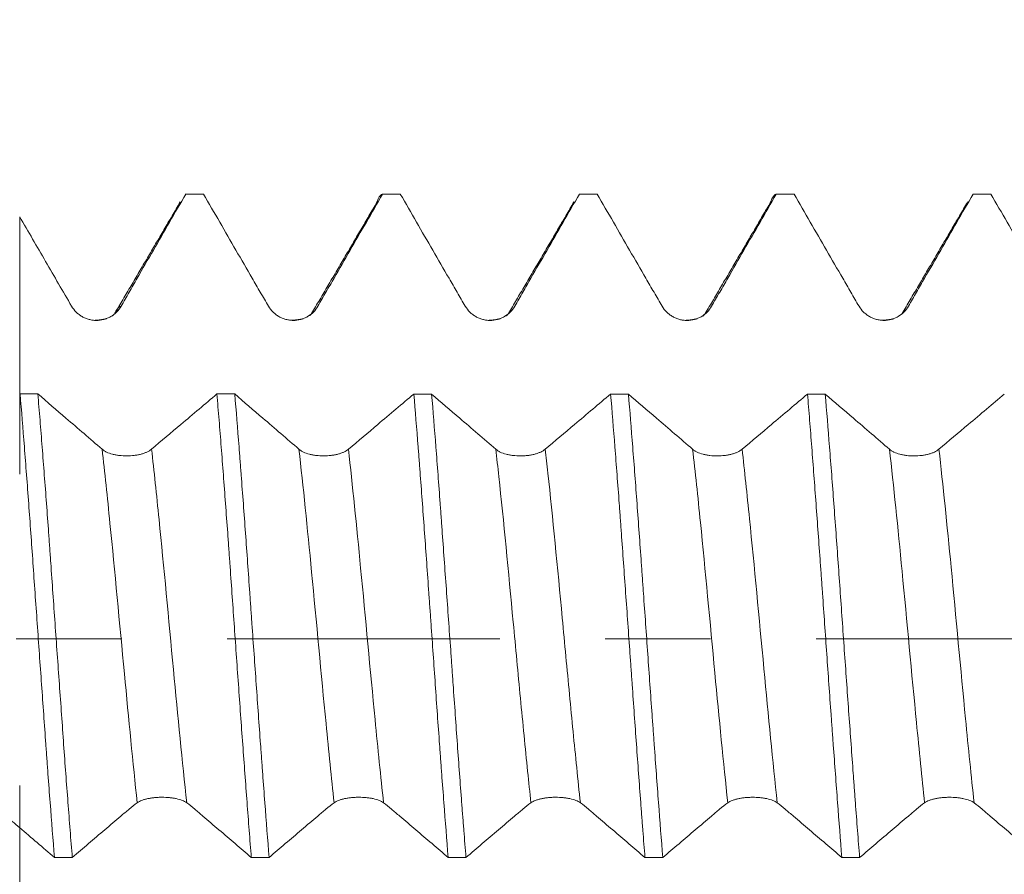
# Model space of a CAD drawing. Units: millimetres. Extents: x -21 to 56, y -82 to 29.
# Drawn here: x 26 to 30, y -1 to 2 of the extents above; entities that cross this region are included whole.
import ezdxf

# ---------------------------------------------------------------- set-up
doc = ezdxf.new("R2010")
doc.units = ezdxf.units.MM
doc.linetypes.add('CENTER', pattern=[47.5, 22, -8.5, 8.5, -8.5])
for name, color, linetype in [('1', 4, 'Continuous'), ('2', 7, 'Continuous'), ('SK2', 7, 'Continuous'), ('SK4', 2, 'CENTER')]:
    doc.layers.add(name, color=color, linetype=linetype)
doc.styles.add('iso_b_vert', font='simplex.shx')
doc.dimstyles.get("Standard").update_dxf_attribs({"dimtxt": 0.18, "dimasz": 0.18, "dimexe": 0.18, "dimexo": 0.0625, "dimgap": 0.09, "dimtad": 1, "dimzin": 0, "dimdsep": 52, "dimtxsty": 'Standard', "dimcen": 0.09, "dimadec": 0, "dimazin": 0, "dimtfac": 1, "dimtdec": 4, "dimtofl": 0, "dimtmove": 0, "dimatfit": 3, "dimfxl": 1, "dimtolj": 1, "dimtzin": 0, "dimarcsym": 0})

# ---------------------------------------------------------------- blocks, each defined once
blk = doc.blocks.new('_U1')
at = {"layer": 'SK2', "lineweight": 13}
for p, q in [((31.33, 1.5875), (31.33, 13.005297)), ((35, 3.380393), (35, 13.005297)), ((42.5, 11.005297), (23.83, 11.005297))]:
    blk.add_line(p, q, dxfattribs=at)
at = {"layer": 'SK2', "lineweight": 18}
for points in [[(31.33, 11.005297), (27.830002, 10.544513), (27.829998, 11.466081)], [(35, 11.005297), (38.499998, 11.466081), (38.500002, 10.544513)]]:
    blk.add_solid(points, dxfattribs=at)
at = {"layer": 'SK2', "lineweight": 18, "attachment_point": 7, "line_spacing_factor": 1.084337, "style": 'iso_b_vert'}
for s, insert, char_height in [('\\W0.7346;3.67', (29.803544, 18.890412), 3), ("\\W0.7095;'B'", (29.830044, 11.787931), 3.5)]:
    blk.add_mtext(s, dxfattribs=dict(at, insert=insert, char_height=char_height))
blk = doc.blocks.new('_U4')
at = {"layer": '2', "lineweight": 13}
for p, q in [((18, -1.5875), (18, -22.292893)), ((35, -3.380393), (35, -22.292893)), ((35, -20.292893), (18, -20.292893))]:
    blk.add_line(p, q, dxfattribs=at)
at = {"layer": '2', "lineweight": 18}
for points in [[(18, -20.292893), (21.499998, -19.832109), (21.500002, -20.753676)], [(35, -20.292893), (31.500002, -20.753676), (31.499998, -19.832109)]]:
    blk.add_solid(points, dxfattribs=at)
at = {"layer": '2', "lineweight": 18, "insert": (25.242115, -19.407778), "char_height": 3, "attachment_point": 7, "line_spacing_factor": 1.084337, "style": 'iso_b_vert'}
blk.add_mtext('\\W0.5321;17', dxfattribs=at)

msp = doc.modelspace()

# ---------------------------------------------------------------- linework, layer by layer
at = {"layer": '1', "lineweight": 18}
msp.add_line((26.3311, 1.7922), (26.3333, 1.7928), dxfattribs=at)
for points, knots in [([(26.0726, 1.3408), (26.0833, 1.3597), (26.0942, 1.3785), (26.1159, 1.4162), (26.1268, 1.435), (26.1594, 1.4915), (26.2247, 1.6045), (26.2899, 1.7175), (26.3333, 1.7928)], [0, 0, 0, 0, 0.125, 0.125, 0.25, 0.25, 0.5, 1, 1, 1, 1]), ([(26.405, 1.7928), (26.4486, 1.7174), (26.514, 1.6043), (26.5795, 1.4913), (26.6122, 1.4348), (26.6231, 1.416), (26.645, 1.3783), (26.656, 1.3595), (26.667, 1.3408)], [0, 0, 0, 0, 0.5, 0.75, 0.75, 0.875, 0.875, 1, 1, 1, 1]), ([(26.8664, 1.341), (26.8771, 1.3598), (26.888, 1.3787), (26.9097, 1.4163), (26.9205, 1.4351), (26.9531, 1.4916), (27.0183, 1.6045), (27.0834, 1.7175), (27.1269, 1.7928)], [0, 0, 0, 0, 0.125, 0.125, 0.25, 0.25, 0.5, 1, 1, 1, 1]), ([(27.1034, 1.7584), (27.1055, 1.7643), (27.1076, 1.7694), (27.1154, 1.7857), (27.1211, 1.7921), (27.1269, 1.7928)], [0, 0, 0, 0, 0.267596, 0.267596, 1, 1, 1, 1]), ([(27.1986, 1.7928), (27.2422, 1.7174), (27.3077, 1.6043), (27.3732, 1.4912), (27.406, 1.4347), (27.4169, 1.4158), (27.4388, 1.3782), (27.4498, 1.3594), (27.4608, 1.3406)], [0, 0, 0, 0, 0.5, 0.75, 0.75, 0.875, 0.875, 1, 1, 1, 1]), ([(27.6602, 1.3409), (27.6709, 1.3598), (27.6818, 1.3786), (27.7035, 1.4162), (27.7144, 1.4351), (27.747, 1.4915), (27.8121, 1.6045), (27.8773, 1.7175), (27.9207, 1.7928)], [0, 0, 0, 0, 0.125, 0.125, 0.25, 0.25, 0.5, 1, 1, 1, 1]), ([(27.9925, 1.7928), (28.0361, 1.7174), (28.1015, 1.6043), (28.167, 1.4912), (28.1998, 1.4347), (28.2107, 1.4158), (28.2326, 1.3782), (28.2436, 1.3593), (28.2546, 1.3406)], [0, 0, 0, 0, 0.5, 0.75, 0.75, 0.875, 0.875, 1, 1, 1, 1]), ([(28.454, 1.3408), (28.4647, 1.3597), (28.4756, 1.3785), (28.4973, 1.4162), (28.5082, 1.435), (28.5408, 1.4915), (28.606, 1.6045), (28.6712, 1.7175), (28.7146, 1.7928)], [0, 0, 0, 0, 0.125, 0.125, 0.25, 0.25, 0.5, 1, 1, 1, 1]), ([(28.6907, 1.7582), (28.6928, 1.7642), (28.695, 1.7694), (28.703, 1.7857), (28.7088, 1.7921), (28.7146, 1.7928)], [0, 0, 0, 0, 0.271602, 0.271602, 1, 1, 1, 1]), ([(28.7864, 1.7928), (28.83, 1.7174), (28.8954, 1.6043), (28.9609, 1.4913), (28.9936, 1.4348), (29.0046, 1.416), (29.0264, 1.3783), (29.0374, 1.3595), (29.0484, 1.3408)], [0, 0, 0, 0, 0.5, 0.75, 0.75, 0.875, 0.875, 1, 1, 1, 1]), ([(29.2478, 1.341), (29.2585, 1.3598), (29.2694, 1.3786), (29.2911, 1.4163), (29.302, 1.4351), (29.3346, 1.4916), (29.3998, 1.6045), (29.4649, 1.7175), (29.5083, 1.7928)], [0, 0, 0, 0, 0.125, 0.125, 0.25, 0.25, 0.5, 1, 1, 1, 1]), ([(29.5801, 1.7928), (29.6237, 1.7174), (29.6891, 1.6043), (29.7546, 1.4912), (29.7874, 1.4347), (29.7983, 1.4159), (29.8202, 1.3782), (29.8312, 1.3594), (29.8422, 1.3407)], [0, 0, 0, 0, 0.5, 0.75, 0.75, 0.875, 0.875, 1, 1, 1, 1]), ([(25.6637, 1.7018), (25.6986, 1.6416), (25.7509, 1.5512), (25.8032, 1.4609), (25.8381, 1.4007), (25.8556, 1.3706), (25.8732, 1.3407)], [0, 0, 0, 0, 0.5, 0.75, 0.75, 1, 1, 1, 1]), ([(25.6637, 1.7018), (25.6637, 1.6092), (25.6637, 1.5085), (25.6637, 1.3917), (25.6637, 1.3564), (25.6637, 1.3062), (25.6637, 1.2026), (25.6637, 1.0558), (25.6637, 0.888), (25.6637, 0.755), (25.6637, 0.6754), (25.6637, 0.6554), (25.6637, 0.682), (25.6637, 0.7214), (25.6637, 0.7459), (25.6637, 0.7668), (25.6637, 0.8398), (25.6637, 0.9128), (25.6637, 0.978)], [0, 0, 0, 0, 0.121348, 0.131865, 0.1529, 0.173934, 0.216002, 0.300139, 0.384276, 0.468412, 0.552549, 0.636686, 0.720823, 0.762891, 0.804959, 0.804959, 0.825994, 1, 1, 1, 1]), ([(25.8732, 1.3407), (25.8783, 1.332), (25.8845, 1.3241), (25.8952, 1.3136), (25.899, 1.3103), (25.907, 1.3042), (25.9153, 1.2987), (25.9243, 1.2943), (25.9336, 1.2904), (25.9384, 1.2888), (25.9481, 1.2862), (25.953, 1.2852), (25.9629, 1.2838), (25.968, 1.2835), (25.9832, 1.2834), (25.9931, 1.2847), (26.0077, 1.2885), (26.0125, 1.2901), (26.0218, 1.294), (26.0263, 1.2962), (26.0393, 1.3036), (26.0474, 1.3099), (26.0614, 1.324), (26.0676, 1.332), (26.0726, 1.3408)], [0, 0, 0, 0, 0.125, 0.125, 0.1875, 0.1875, 0.25, 0.3125, 0.3125, 0.375, 0.375, 0.4375, 0.4375, 0.5, 0.5, 0.625, 0.625, 0.6875, 0.6875, 0.75, 0.75, 0.875, 0.875, 1, 1, 1, 1]), ([(26.667, 1.3408), (26.6721, 1.3321), (26.6783, 1.3242), (26.689, 1.3137), (26.6928, 1.3104), (26.7008, 1.3043), (26.7092, 1.2988), (26.7181, 1.2944), (26.7275, 1.2905), (26.7323, 1.2889), (26.7419, 1.2863), (26.7468, 1.2853), (26.7568, 1.284), (26.7618, 1.2836), (26.777, 1.2836), (26.7869, 1.2848), (26.8015, 1.2887), (26.8063, 1.2903), (26.8156, 1.2941), (26.8201, 1.2963), (26.8331, 1.3038), (26.8412, 1.31), (26.8552, 1.3242), (26.8614, 1.3322), (26.8664, 1.341)], [0, 0, 0, 0, 0.125, 0.125, 0.1875, 0.1875, 0.25, 0.3125, 0.3125, 0.375, 0.375, 0.4375, 0.4375, 0.5, 0.5, 0.625, 0.625, 0.6875, 0.6875, 0.75, 0.75, 0.875, 0.875, 1, 1, 1, 1]), ([(27.4608, 1.3406), (27.466, 1.3319), (27.4721, 1.3241), (27.4828, 1.3135), (27.4866, 1.3102), (27.4946, 1.3042), (27.503, 1.2987), (27.512, 1.2943), (27.5213, 1.2904), (27.5261, 1.2888), (27.5358, 1.2862), (27.5407, 1.2852), (27.5506, 1.2839), (27.5556, 1.2835), (27.5708, 1.2835), (27.5807, 1.2847), (27.5953, 1.2886), (27.6001, 1.2902), (27.6094, 1.294), (27.6139, 1.2962), (27.6269, 1.3037), (27.635, 1.3099), (27.649, 1.3241), (27.6552, 1.3321), (27.6602, 1.3409)], [0, 0, 0, 0, 0.125, 0.125, 0.1875, 0.1875, 0.25, 0.3125, 0.3125, 0.375, 0.375, 0.4375, 0.4375, 0.5, 0.5, 0.625, 0.625, 0.6875, 0.6875, 0.75, 0.75, 0.875, 0.875, 1, 1, 1, 1]), ([(28.2546, 1.3406), (28.2597, 1.3319), (28.2659, 1.324), (28.2766, 1.3135), (28.2804, 1.3102), (28.2884, 1.3041), (28.2968, 1.2986), (28.3058, 1.2942), (28.3151, 1.2903), (28.3199, 1.2887), (28.3296, 1.2861), (28.3345, 1.2851), (28.3444, 1.2838), (28.3494, 1.2834), (28.3646, 1.2834), (28.3745, 1.2846), (28.3891, 1.2885), (28.3939, 1.2901), (28.4032, 1.2939), (28.4077, 1.2961), (28.4207, 1.3036), (28.4288, 1.3099), (28.4429, 1.324), (28.449, 1.332), (28.454, 1.3408)], [0, 0, 0, 0, 0.125, 0.125, 0.1875, 0.1875, 0.25, 0.3125, 0.3125, 0.375, 0.375, 0.4375, 0.4375, 0.5, 0.5, 0.625, 0.625, 0.6875, 0.6875, 0.75, 0.75, 0.875, 0.875, 1, 1, 1, 1]), ([(29.0484, 1.3408), (29.0536, 1.3321), (29.0597, 1.3242), (29.0704, 1.3137), (29.0742, 1.3104), (29.0823, 1.3043), (29.0906, 1.2988), (29.0996, 1.2944), (29.1089, 1.2905), (29.1137, 1.2889), (29.1234, 1.2863), (29.1283, 1.2853), (29.1382, 1.284), (29.1432, 1.2836), (29.1584, 1.2836), (29.1683, 1.2848), (29.1829, 1.2887), (29.1877, 1.2903), (29.197, 1.2941), (29.2015, 1.2963), (29.2145, 1.3038), (29.2226, 1.31), (29.2366, 1.3241), (29.2428, 1.3322), (29.2478, 1.341)], [0, 0, 0, 0, 0.125, 0.125, 0.1875, 0.1875, 0.25, 0.3125, 0.3125, 0.375, 0.375, 0.4375, 0.4375, 0.5, 0.5, 0.625, 0.625, 0.6875, 0.6875, 0.75, 0.75, 0.875, 0.875, 1, 1, 1, 1]), ([(25.6653, 0.987), (25.671, 0.9188), (25.6768, 0.8478), (25.6855, 0.7368), (25.6884, 0.6991), (25.6942, 0.6222), (25.6971, 0.5834), (25.7058, 0.4662), (25.7115, 0.3868), (25.72, 0.2662), (25.7228, 0.2256), (25.7286, 0.144), (25.7315, 0.1029), (25.7402, -0.0211), (25.7461, -0.103), (25.7576, -0.2654), (25.7634, -0.3459), (25.7706, -0.4456), (25.772, -0.4655), (25.7749, -0.5051), (25.7764, -0.525), (25.7807, -0.584), (25.7836, -0.6228), (25.7923, -0.737), (25.7981, -0.8106), (25.8039, -0.8818)], [0, 0, 0, 0, 0.125, 0.125, 0.1875, 0.1875, 0.25, 0.25, 0.375, 0.375, 0.4375, 0.4375, 0.5, 0.5, 0.625, 0.625, 0.75, 0.75, 0.78125, 0.78125, 0.8125, 0.8125, 0.875, 0.875, 1, 1, 1, 1]), ([(25.8758, -0.8818), (25.8729, -0.846), (25.8699, -0.8092), (25.8641, -0.7349), (25.8612, -0.6973), (25.8525, -0.5833), (25.8468, -0.5056), (25.8382, -0.3866), (25.8354, -0.3464), (25.8296, -0.2654), (25.8267, -0.2243), (25.8179, -0.1015), (25.8063, 0.0618), (25.7948, 0.2244), (25.7876, 0.3258), (25.7861, 0.3461), (25.7832, 0.3866), (25.7789, 0.4468), (25.7746, 0.506), (25.766, 0.6227), (25.7602, 0.6985), (25.7515, 0.8092), (25.7486, 0.8456), (25.7443, 0.8994), (25.7428, 0.9172), (25.7399, 0.9525), (25.7384, 0.9698), (25.737, 0.987)], [0, 0, 0, 0, 0.0625, 0.0625, 0.125, 0.125, 0.25, 0.25, 0.3125, 0.3125, 0.375, 0.375, 0.5, 0.625, 0.625, 0.65625, 0.65625, 0.6875, 0.75, 0.75, 0.875, 0.875, 0.9375, 0.9375, 0.96875, 0.96875, 1, 1, 1, 1]), ([(25.996, 0.7642), (25.9718, 0.7851), (25.9475, 0.806), (25.899, 0.8478), (25.8747, 0.8686), (25.8126, 0.922), (25.7748, 0.9545), (25.737, 0.987)], [0, 0, 0, 0, 0.281284, 0.281284, 0.562568, 0.562568, 1, 1, 1, 1]), ([(26.459, 0.9869), (26.4352, 0.9667), (26.4113, 0.9465), (26.3628, 0.9055), (26.3382, 0.8847), (26.2742, 0.8307), (26.2348, 0.7975), (26.1954, 0.7644)], [0, 0, 0, 0, 0.272052, 0.272052, 0.552336, 0.552336, 1, 1, 1, 1]), ([(26.459, 0.9869), (26.4605, 0.9697), (26.4619, 0.9522), (26.4648, 0.9171), (26.4692, 0.8639), (26.4735, 0.8095), (26.4821, 0.699), (26.4878, 0.6232), (26.4965, 0.5061), (26.4995, 0.4666), (26.5039, 0.4064), (26.5053, 0.3862), (26.5083, 0.3459), (26.5097, 0.3257), (26.517, 0.2247), (26.5227, 0.1436), (26.5342, -0.0195), (26.5399, -0.1014), (26.5516, -0.2659), (26.5574, -0.3467), (26.569, -0.5052), (26.5748, -0.583), (26.5834, -0.6973), (26.5863, -0.7351), (26.592, -0.8097), (26.5949, -0.8462), (26.5978, -0.8818)], [0, 0, 0, 0, 0.03125, 0.03125, 0.0625, 0.125, 0.125, 0.25, 0.25, 0.3125, 0.3125, 0.34375, 0.34375, 0.375, 0.375, 0.5, 0.5, 0.625, 0.625, 0.75, 0.75, 0.875, 0.875, 0.9375, 0.9375, 1, 1, 1, 1]), ([(26.6694, -0.8818), (26.6637, -0.8107), (26.658, -0.737), (26.6494, -0.623), (26.6465, -0.5843), (26.6422, -0.5254), (26.6408, -0.5056), (26.6379, -0.4658), (26.6364, -0.4459), (26.6291, -0.346), (26.6175, -0.1849), (26.606, -0.0213), (26.5988, 0.0817), (26.5974, 0.1024), (26.5945, 0.1436), (26.5902, 0.2052), (26.5859, 0.266), (26.5772, 0.3868), (26.5714, 0.4661), (26.5627, 0.5831), (26.5598, 0.6218), (26.5554, 0.6793), (26.554, 0.6985), (26.5511, 0.7363), (26.5496, 0.755), (26.5424, 0.8477), (26.5367, 0.9188), (26.5309, 0.9869)], [0, 0, 0, 0, 0.125, 0.125, 0.1875, 0.1875, 0.21875, 0.21875, 0.25, 0.25, 0.375, 0.5, 0.5, 0.53125, 0.53125, 0.5625, 0.625, 0.625, 0.75, 0.75, 0.8125, 0.8125, 0.84375, 0.84375, 0.875, 0.875, 1, 1, 1, 1]), ([(26.7898, 0.7643), (26.7656, 0.7851), (26.7413, 0.806), (26.6928, 0.8478), (26.6685, 0.8687), (26.6065, 0.922), (26.5687, 0.9545), (26.5309, 0.9869)], [0, 0, 0, 0, 0.281411, 0.281411, 0.562821, 0.562821, 1, 1, 1, 1]), ([(27.253, 0.9868), (27.2291, 0.9666), (27.2051, 0.9464), (27.1566, 0.9053), (27.132, 0.8845), (27.068, 0.8306), (27.0286, 0.7975), (26.9892, 0.7643)], [0, 0, 0, 0, 0.272558, 0.272558, 0.552841, 0.552841, 1, 1, 1, 1]), ([(27.253, 0.9868), (27.2588, 0.9187), (27.2646, 0.8475), (27.2719, 0.7544), (27.2734, 0.7355), (27.2763, 0.6977), (27.2806, 0.6407), (27.2849, 0.5829), (27.2935, 0.4661), (27.2992, 0.3868), (27.3079, 0.2658), (27.3108, 0.2251), (27.3152, 0.1635), (27.3166, 0.1428), (27.3196, 0.1017), (27.321, 0.0811), (27.3282, -0.0214), (27.3339, -0.1031), (27.3453, -0.2654), (27.351, -0.3462), (27.3583, -0.4465), (27.3598, -0.4666), (27.3627, -0.5062), (27.367, -0.5653), (27.3714, -0.623), (27.3801, -0.7369), (27.3858, -0.8105), (27.3916, -0.8819)], [0, 0, 0, 0, 0.125, 0.125, 0.15625, 0.15625, 0.1875, 0.25, 0.25, 0.375, 0.375, 0.4375, 0.4375, 0.46875, 0.46875, 0.5, 0.5, 0.625, 0.625, 0.75, 0.75, 0.78125, 0.78125, 0.8125, 0.875, 0.875, 1, 1, 1, 1]), ([(27.5836, 0.7642), (27.5594, 0.7851), (27.5351, 0.806), (27.4866, 0.8477), (27.4623, 0.8686), (27.4003, 0.9219), (27.3625, 0.9544), (27.3248, 0.9868)], [0, 0, 0, 0, 0.281429, 0.281429, 0.562857, 0.562857, 1, 1, 1, 1]), ([(27.4634, -0.8819), (27.4605, -0.8463), (27.4576, -0.8099), (27.4532, -0.7541), (27.4518, -0.7353), (27.4489, -0.6974), (27.4474, -0.6784), (27.4402, -0.5829), (27.4345, -0.5051), (27.4231, -0.3466), (27.4174, -0.266), (27.4101, -0.1634), (27.4086, -0.1428), (27.4057, -0.1016), (27.4014, -0.04), (27.397, 0.0214), (27.3883, 0.1438), (27.3824, 0.2249), (27.3737, 0.3459), (27.3708, 0.3861), (27.3664, 0.4463), (27.365, 0.4663), (27.3621, 0.506), (27.3606, 0.5257), (27.3535, 0.6234), (27.3478, 0.6993), (27.3364, 0.8465), (27.3306, 0.9179), (27.3248, 0.9868)], [0, 0, 0, 0, 0.0625, 0.0625, 0.09375, 0.09375, 0.125, 0.125, 0.25, 0.25, 0.375, 0.375, 0.40625, 0.40625, 0.4375, 0.5, 0.5, 0.625, 0.625, 0.6875, 0.6875, 0.71875, 0.71875, 0.75, 0.75, 0.875, 0.875, 1, 1, 1, 1]), ([(28.0468, 0.9868), (28.0229, 0.9665), (27.999, 0.9463), (27.9504, 0.9053), (27.9258, 0.8845), (27.8618, 0.8305), (27.8224, 0.7974), (27.783, 0.7643)], [0, 0, 0, 0, 0.272507, 0.272507, 0.552767, 0.552767, 1, 1, 1, 1]), ([(28.0468, 0.9868), (28.0525, 0.9181), (28.0583, 0.8469), (28.0698, 0.6997), (28.0755, 0.6237), (28.0828, 0.5255), (28.0843, 0.5057), (28.0872, 0.4659), (28.0915, 0.4062), (28.0958, 0.3461), (28.1044, 0.2253), (28.1102, 0.1442), (28.119, 0.0215), (28.1219, -0.0196), (28.1263, -0.0815), (28.1278, -0.1021), (28.1307, -0.1433), (28.1322, -0.1638), (28.1394, -0.2659), (28.1451, -0.3464), (28.1564, -0.505), (28.1621, -0.583), (28.1694, -0.679), (28.1708, -0.6981), (28.1737, -0.7359), (28.178, -0.792), (28.1824, -0.8464), (28.1852, -0.882)], [0, 0, 0, 0, 0.125, 0.125, 0.25, 0.25, 0.28125, 0.28125, 0.3125, 0.375, 0.375, 0.5, 0.5, 0.5625, 0.5625, 0.59375, 0.59375, 0.625, 0.625, 0.75, 0.75, 0.875, 0.875, 0.90625, 0.90625, 0.9375, 1, 1, 1, 1]), ([(28.3774, 0.7641), (28.3532, 0.785), (28.3289, 0.8059), (28.2804, 0.8476), (28.2561, 0.8685), (28.1941, 0.9218), (28.1563, 0.9543), (28.1185, 0.9868)], [0, 0, 0, 0, 0.281336, 0.281336, 0.562673, 0.562673, 1, 1, 1, 1]), ([(28.2572, -0.882), (28.2513, -0.8105), (28.2397, -0.6631), (28.2283, -0.5071), (28.221, -0.4068), (28.2196, -0.3866), (28.2167, -0.3462), (28.2124, -0.2856), (28.208, -0.2248), (28.1994, -0.103), (28.1936, -0.0215), (28.1849, 0.1014), (28.182, 0.1424), (28.1776, 0.2041), (28.1761, 0.2246), (28.1732, 0.2654), (28.1718, 0.2857), (28.1646, 0.3868), (28.1589, 0.4661), (28.1475, 0.6217), (28.1417, 0.6979), (28.13, 0.8472), (28.1242, 0.9186), (28.1185, 0.9868)], [0, 0, 0, 0, 0.125, 0.25, 0.25, 0.28125, 0.28125, 0.3125, 0.375, 0.375, 0.5, 0.5, 0.5625, 0.5625, 0.59375, 0.59375, 0.625, 0.625, 0.75, 0.75, 0.875, 0.875, 1, 1, 1, 1]), ([(28.8405, 0.9867), (28.8166, 0.9665), (28.7927, 0.9462), (28.7442, 0.9052), (28.7196, 0.8844), (28.6556, 0.8304), (28.6162, 0.7973), (28.5768, 0.7642)], [0, 0, 0, 0, 0.272521, 0.272521, 0.552777, 0.552777, 1, 1, 1, 1]), ([(28.8405, 0.9867), (28.8434, 0.9526), (28.8463, 0.9176), (28.852, 0.8459), (28.8549, 0.8091), (28.8635, 0.6977), (28.8692, 0.6217), (28.8808, 0.4662), (28.8865, 0.3868), (28.8938, 0.2854), (28.8953, 0.2649), (28.8982, 0.224), (28.9025, 0.1626), (28.9069, 0.1013), (28.9155, -0.0212), (28.9212, -0.1027), (28.9299, -0.2248), (28.9328, -0.2654), (28.9372, -0.3263), (28.9387, -0.3467), (28.9416, -0.3871), (28.9431, -0.4072), (28.9504, -0.5069), (28.9619, -0.6625), (28.9734, -0.8103), (28.9792, -0.8821)], [0, 0, 0, 0, 0.0625, 0.0625, 0.125, 0.125, 0.25, 0.25, 0.375, 0.375, 0.40625, 0.40625, 0.4375, 0.5, 0.5, 0.625, 0.625, 0.6875, 0.6875, 0.71875, 0.71875, 0.75, 0.75, 0.875, 1, 1, 1, 1]), ([(29.0509, -0.8821), (29.0452, -0.811), (29.0394, -0.7371), (29.0322, -0.641), (29.0308, -0.6217), (29.0279, -0.5829), (29.0236, -0.5244), (29.0192, -0.4654), (29.0106, -0.3464), (29.0048, -0.266), (28.9961, -0.1437), (28.9932, -0.1026), (28.9873, -0.0199), (28.9844, 0.0213), (28.9758, 0.1442), (28.9701, 0.2254), (28.9615, 0.3461), (28.9586, 0.3861), (28.9528, 0.4658), (28.9498, 0.5055), (28.941, 0.6236), (28.9352, 0.6998), (28.9237, 0.8471), (28.918, 0.9182), (28.9123, 0.9867)], [0, 0, 0, 0, 0.125, 0.125, 0.15625, 0.15625, 0.1875, 0.25, 0.25, 0.375, 0.375, 0.4375, 0.4375, 0.5, 0.5, 0.625, 0.625, 0.6875, 0.6875, 0.75, 0.75, 0.875, 0.875, 1, 1, 1, 1]), ([(29.1712, 0.7641), (29.147, 0.785), (29.1227, 0.8058), (29.0742, 0.8476), (29.0499, 0.8685), (28.9879, 0.9218), (28.9501, 0.9542), (28.9123, 0.9867)], [0, 0, 0, 0, 0.281383, 0.281383, 0.562765, 0.562765, 1, 1, 1, 1]), ([(29.6343, 0.9866), (29.6104, 0.9664), (29.5866, 0.9462), (29.5381, 0.9052), (29.5134, 0.8844), (29.4495, 0.8305), (29.4101, 0.7973), (29.3706, 0.7642)], [0, 0, 0, 0, 0.27206, 0.27206, 0.552391, 0.552391, 1, 1, 1, 1]), ([(26.1954, 0.7644), (26.1903, 0.7601), (26.1841, 0.7562), (26.1735, 0.7511), (26.1696, 0.7496), (26.1617, 0.7467), (26.1533, 0.7442), (26.1444, 0.7422), (26.1351, 0.7404), (26.1303, 0.7397), (26.1158, 0.7379), (26.1058, 0.7373), (26.0855, 0.7373), (26.0756, 0.7378), (26.061, 0.7395), (26.0562, 0.7402), (26.0469, 0.7419), (26.0424, 0.7429), (26.0294, 0.7463), (26.0213, 0.7492), (26.0107, 0.7543), (26.0074, 0.7561), (26.0013, 0.76), (25.9985, 0.7621), (25.996, 0.7642)], [0, 0, 0, 0, 0.125, 0.125, 0.1875, 0.1875, 0.25, 0.3125, 0.3125, 0.375, 0.375, 0.5, 0.5, 0.625, 0.625, 0.6875, 0.6875, 0.75, 0.75, 0.875, 0.875, 0.9375, 0.9375, 1, 1, 1, 1]), ([(26.9892, 0.7643), (26.9841, 0.7601), (26.9779, 0.7562), (26.9673, 0.7511), (26.9634, 0.7496), (26.9554, 0.7467), (26.9471, 0.7442), (26.9381, 0.7421), (26.9288, 0.7404), (26.924, 0.7397), (26.9095, 0.7379), (26.8996, 0.7373), (26.8793, 0.7373), (26.8694, 0.7378), (26.8548, 0.7395), (26.85, 0.7402), (26.8407, 0.742), (26.8362, 0.7429), (26.8232, 0.7464), (26.8151, 0.7492), (26.8045, 0.7543), (26.8012, 0.7561), (26.7951, 0.76), (26.7923, 0.7621), (26.7898, 0.7643)], [0, 0, 0, 0, 0.125, 0.125, 0.1875, 0.1875, 0.25, 0.3125, 0.3125, 0.375, 0.375, 0.5, 0.5, 0.625, 0.625, 0.6875, 0.6875, 0.75, 0.75, 0.875, 0.875, 0.9375, 0.9375, 1, 1, 1, 1]), ([(27.783, 0.7643), (27.7779, 0.76), (27.7717, 0.7561), (27.7611, 0.7511), (27.7572, 0.7495), (27.7492, 0.7466), (27.7409, 0.7441), (27.7319, 0.7421), (27.7226, 0.7403), (27.7178, 0.7396), (27.7082, 0.7384), (27.7033, 0.738), (27.6933, 0.7374), (27.6883, 0.7372), (27.6731, 0.7372), (27.6632, 0.7378), (27.6486, 0.7395), (27.6438, 0.7402), (27.6345, 0.7419), (27.63, 0.7429), (27.617, 0.7463), (27.6089, 0.7492), (27.5983, 0.7543), (27.595, 0.7561), (27.5889, 0.76), (27.5861, 0.7621), (27.5836, 0.7642)], [0, 0, 0, 0, 0.125, 0.125, 0.1875, 0.1875, 0.25, 0.3125, 0.3125, 0.375, 0.375, 0.4375, 0.4375, 0.5, 0.5, 0.625, 0.625, 0.6875, 0.6875, 0.75, 0.75, 0.875, 0.875, 0.9375, 0.9375, 1, 1, 1, 1]), ([(28.5768, 0.7642), (28.5717, 0.7599), (28.5655, 0.756), (28.5549, 0.751), (28.551, 0.7494), (28.5431, 0.7466), (28.5347, 0.744), (28.5258, 0.742), (28.5165, 0.7403), (28.5117, 0.7395), (28.4972, 0.7378), (28.4872, 0.7372), (28.4669, 0.7371), (28.457, 0.7377), (28.4424, 0.7394), (28.4376, 0.7401), (28.4283, 0.7418), (28.4238, 0.7428), (28.4108, 0.7462), (28.4027, 0.7491), (28.3921, 0.7542), (28.3889, 0.756), (28.3828, 0.7599), (28.38, 0.7619), (28.3774, 0.7641)], [0, 0, 0, 0, 0.125, 0.125, 0.1875, 0.1875, 0.25, 0.3125, 0.3125, 0.375, 0.375, 0.5, 0.5, 0.625, 0.625, 0.6875, 0.6875, 0.75, 0.75, 0.875, 0.875, 0.9375, 0.9375, 1, 1, 1, 1]), ([(29.3706, 0.7642), (29.3655, 0.7599), (29.3594, 0.756), (29.3487, 0.751), (29.3449, 0.7494), (29.3369, 0.7466), (29.3286, 0.744), (29.3196, 0.742), (29.3103, 0.7402), (29.3055, 0.7395), (29.291, 0.7378), (29.281, 0.7372), (29.2608, 0.7371), (29.2508, 0.7376), (29.2362, 0.7393), (29.2314, 0.7401), (29.2221, 0.7418), (29.2176, 0.7428), (29.2046, 0.7462), (29.1965, 0.7491), (29.1859, 0.7541), (29.1826, 0.7559), (29.1765, 0.7598), (29.1737, 0.7619), (29.1712, 0.7641)], [0, 0, 0, 0, 0.125, 0.125, 0.1875, 0.1875, 0.25, 0.3125, 0.3125, 0.375, 0.375, 0.5, 0.5, 0.625, 0.625, 0.6875, 0.6875, 0.75, 0.75, 0.875, 0.875, 0.9375, 0.9375, 1, 1, 1, 1]), ([(25.6637, -0.7505), (25.6637, -0.7338), (25.6637, -0.713), (25.6637, -0.6844), (25.6637, -0.6677), (25.6637, -0.6468), (25.6637, -0.6102), (25.6637, -0.5838), (25.6637, -0.6027), (25.6637, -0.6814), (25.6637, -0.8136), (25.6637, -0.9806), (25.6637, -1.129), (25.6637, -1.2436), (25.6637, -1.2986), (25.6637, -1.3287), (25.6637, -1.3305), (25.6637, -1.3323)], [0, 0, 0, 0, 0.061115, 0.075505, 0.104285, 0.133065, 0.190625, 0.305746, 0.420866, 0.535987, 0.651107, 0.766228, 0.881349, 0.938909, 0.996469, 0.996469, 1, 1, 1, 1]), ([(25.5434, -0.6614), (25.5533, -0.6687), (25.5633, -0.6768), (25.5834, -0.6936), (25.5934, -0.7022), (25.6236, -0.7279), (25.6437, -0.745), (25.6637, -0.7621)], [0, 0, 0, 0, 0.25, 0.25, 0.5, 0.5, 1, 1, 1, 1]), ([(25.8758, -0.8818), (25.9194, -0.8447), (25.9848, -0.789), (26.0503, -0.7334), (26.083, -0.7056), (26.0939, -0.6963), (26.1158, -0.678), (26.1268, -0.6692), (26.1378, -0.6613)], [0, 0, 0, 0, 0.5, 0.75, 0.75, 0.875, 0.875, 1, 1, 1, 1]), ([(26.1378, -0.6613), (26.1429, -0.6576), (26.1491, -0.6545), (26.1598, -0.6503), (26.1636, -0.6491), (26.1716, -0.6468), (26.18, -0.6447), (26.1889, -0.6431), (26.1983, -0.6417), (26.2031, -0.6411), (26.2127, -0.6401), (26.2176, -0.6398), (26.2275, -0.6393), (26.2326, -0.6392), (26.2478, -0.6392), (26.2577, -0.6396), (26.2723, -0.641), (26.2771, -0.6416), (26.2864, -0.643), (26.2909, -0.6438), (26.3039, -0.6466), (26.312, -0.6489), (26.326, -0.6544), (26.3322, -0.6577), (26.3372, -0.6614)], [0, 0, 0, 0, 0.125, 0.125, 0.1875, 0.1875, 0.25, 0.3125, 0.3125, 0.375, 0.375, 0.4375, 0.4375, 0.5, 0.5, 0.625, 0.625, 0.6875, 0.6875, 0.75, 0.75, 0.875, 0.875, 1, 1, 1, 1]), ([(26.3372, -0.6614), (26.3479, -0.6694), (26.3588, -0.6782), (26.3805, -0.6965), (26.3914, -0.7058), (26.424, -0.7336), (26.4892, -0.7891), (26.5543, -0.8448), (26.5978, -0.8818)], [0, 0, 0, 0, 0.125, 0.125, 0.25, 0.25, 0.5, 1, 1, 1, 1]), ([(26.6694, -0.8818), (26.713, -0.8447), (26.7785, -0.7891), (26.844, -0.7334), (26.8768, -0.7056), (26.8877, -0.6963), (26.9096, -0.678), (26.9206, -0.6692), (26.9316, -0.6613)], [0, 0, 0, 0, 0.5, 0.75, 0.75, 0.875, 0.875, 1, 1, 1, 1]), ([(26.9316, -0.6613), (26.9367, -0.6576), (26.9429, -0.6545), (26.9536, -0.6503), (26.9574, -0.6491), (26.9654, -0.6468), (26.9738, -0.6447), (26.9827, -0.6431), (26.9921, -0.6417), (26.9969, -0.6411), (27.0065, -0.6401), (27.0114, -0.6398), (27.0214, -0.6393), (27.0264, -0.6392), (27.0416, -0.6392), (27.0515, -0.6396), (27.0661, -0.641), (27.0709, -0.6416), (27.0802, -0.643), (27.0847, -0.6438), (27.0977, -0.6466), (27.1058, -0.6489), (27.1198, -0.6545), (27.126, -0.6577), (27.131, -0.6614)], [0, 0, 0, 0, 0.125, 0.125, 0.1875, 0.1875, 0.25, 0.3125, 0.3125, 0.375, 0.375, 0.4375, 0.4375, 0.5, 0.5, 0.625, 0.625, 0.6875, 0.6875, 0.75, 0.75, 0.875, 0.875, 1, 1, 1, 1]), ([(27.131, -0.6614), (27.1417, -0.6694), (27.1526, -0.6782), (27.1743, -0.6965), (27.1852, -0.7058), (27.2178, -0.7336), (27.283, -0.7892), (27.3481, -0.8448), (27.3916, -0.8819)], [0, 0, 0, 0, 0.125, 0.125, 0.25, 0.25, 0.5, 1, 1, 1, 1]), ([(27.4634, -0.8819), (27.5069, -0.8448), (27.5724, -0.7891), (27.6379, -0.7335), (27.6706, -0.7057), (27.6815, -0.6964), (27.7034, -0.6781), (27.7144, -0.6693), (27.7254, -0.6614)], [0, 0, 0, 0, 0.5, 0.75, 0.75, 0.875, 0.875, 1, 1, 1, 1]), ([(27.7254, -0.6614), (27.7305, -0.6577), (27.7367, -0.6546), (27.7474, -0.6504), (27.7512, -0.6492), (27.7592, -0.6468), (27.7676, -0.6448), (27.7766, -0.6432), (27.7859, -0.6418), (27.7907, -0.6412), (27.8004, -0.6402), (27.8053, -0.6399), (27.8152, -0.6394), (27.8202, -0.6393), (27.8354, -0.6393), (27.8453, -0.6397), (27.8599, -0.6411), (27.8647, -0.6417), (27.874, -0.6431), (27.8785, -0.6439), (27.8915, -0.6467), (27.8996, -0.649), (27.9136, -0.6546), (27.9198, -0.6578), (27.9248, -0.6615)], [0, 0, 0, 0, 0.125, 0.125, 0.1875, 0.1875, 0.25, 0.3125, 0.3125, 0.375, 0.375, 0.4375, 0.4375, 0.5, 0.5, 0.625, 0.625, 0.6875, 0.6875, 0.75, 0.75, 0.875, 0.875, 1, 1, 1, 1]), ([(27.9248, -0.6615), (27.9355, -0.6695), (27.9464, -0.6783), (27.9681, -0.6966), (27.9789, -0.7059), (28.0115, -0.7337), (28.0767, -0.7893), (28.1418, -0.8449), (28.1852, -0.882)], [0, 0, 0, 0, 0.125, 0.125, 0.25, 0.25, 0.5, 1, 1, 1, 1]), ([(28.2572, -0.882), (28.3007, -0.8449), (28.3662, -0.7892), (28.4317, -0.7336), (28.4644, -0.7058), (28.4753, -0.6965), (28.4972, -0.6782), (28.5082, -0.6694), (28.5192, -0.6615)], [0, 0, 0, 0, 0.5, 0.75, 0.75, 0.875, 0.875, 1, 1, 1, 1]), ([(28.5192, -0.6615), (28.5243, -0.6578), (28.5305, -0.6546), (28.5412, -0.6505), (28.545, -0.6492), (28.553, -0.6469), (28.5614, -0.6448), (28.5703, -0.6432), (28.5797, -0.6418), (28.5845, -0.6412), (28.5941, -0.6403), (28.599, -0.6399), (28.609, -0.6395), (28.614, -0.6393), (28.6292, -0.6393), (28.6391, -0.6398), (28.6537, -0.6411), (28.6585, -0.6417), (28.6678, -0.6431), (28.6723, -0.6439), (28.6853, -0.6467), (28.6934, -0.6491), (28.7074, -0.6546), (28.7136, -0.6578), (28.7186, -0.6616)], [0, 0, 0, 0, 0.125, 0.125, 0.1875, 0.1875, 0.25, 0.3125, 0.3125, 0.375, 0.375, 0.4375, 0.4375, 0.5, 0.5, 0.625, 0.625, 0.6875, 0.6875, 0.75, 0.75, 0.875, 0.875, 1, 1, 1, 1]), ([(28.7186, -0.6616), (28.7293, -0.6695), (28.7402, -0.6784), (28.7619, -0.6966), (28.7728, -0.706), (28.8054, -0.7338), (28.8706, -0.7894), (28.9358, -0.845), (28.9792, -0.8821)], [0, 0, 0, 0, 0.125, 0.125, 0.25, 0.25, 0.5, 1, 1, 1, 1]), ([(29.0509, -0.8821), (29.0945, -0.8449), (29.1599, -0.7893), (29.2255, -0.7336), (29.2582, -0.7058), (29.2692, -0.6965), (29.291, -0.6782), (29.302, -0.6694), (29.313, -0.6615)], [0, 0, 0, 0, 0.5, 0.75, 0.75, 0.875, 0.875, 1, 1, 1, 1]), ([(29.313, -0.6615), (29.3182, -0.6578), (29.3243, -0.6547), (29.335, -0.6505), (29.3389, -0.6492), (29.3469, -0.6469), (29.3552, -0.6449), (29.3642, -0.6432), (29.3735, -0.6418), (29.3783, -0.6413), (29.388, -0.6403), (29.3929, -0.64), (29.4028, -0.6395), (29.4078, -0.6394), (29.423, -0.6393), (29.4329, -0.6398), (29.4475, -0.6412), (29.4523, -0.6418), (29.4616, -0.6431), (29.4661, -0.644), (29.4791, -0.6467), (29.4872, -0.6491), (29.5013, -0.6546), (29.5074, -0.6579), (29.5124, -0.6616)], [0, 0, 0, 0, 0.125, 0.125, 0.1875, 0.1875, 0.25, 0.3125, 0.3125, 0.375, 0.375, 0.4375, 0.4375, 0.5, 0.5, 0.625, 0.625, 0.6875, 0.6875, 0.75, 0.75, 0.875, 0.875, 1, 1, 1, 1]), ([(29.5124, -0.6616), (29.5232, -0.6696), (29.534, -0.6784), (29.5557, -0.6967), (29.5666, -0.706), (29.5992, -0.7338), (29.6644, -0.7894), (29.7296, -0.845), (29.7731, -0.8821)], [0, 0, 0, 0, 0.125, 0.125, 0.25, 0.25, 0.5, 1, 1, 1, 1])]:
    msp.add_open_spline(points, degree=3, knots=knots, dxfattribs=at)
for points, degree in [([(26.405, 1.7928), (26.3811, 1.7928), (26.3572, 1.7928), (26.3333, 1.7928)], 3), ([(27.1986, 1.7928), (27.1747, 1.7928), (27.1508, 1.7928), (27.1269, 1.7928)], 3), ([(27.9925, 1.7928), (27.9686, 1.7928), (27.9446, 1.7928), (27.9207, 1.7928)], 3), ([(28.7864, 1.7928), (28.7625, 1.7928), (28.7385, 1.7928), (28.7146, 1.7928)], 3), ([(29.5801, 1.7928), (29.5562, 1.7928), (29.5323, 1.7928), (29.5083, 1.7928)], 3), ([(26.3113, 1.7614), (26.1791, 1.5354), (26.0468, 1.3111)], 2), ([(27.1051, 1.7614), (26.9729, 1.5353), (26.8406, 1.3108)], 2), ([(27.8989, 1.7614), (27.7667, 1.5353), (27.6344, 1.3109)], 2), ([(28.6926, 1.7615), (28.5605, 1.5355), (28.4282, 1.3111)], 2), ([(29.4863, 1.7612), (29.3542, 1.5351), (29.222, 1.3108)], 2), ([(26.014, 1.2906), (25.9949, 1.2852), (25.9659, 1.2838)], 2), ([(26.0464, 1.3102), (26.0431, 1.3053), (26.0376, 1.3013)], 2), ([(26.8075, 1.2905), (26.7884, 1.2852), (26.7597, 1.2839)], 2), ([(26.8402, 1.31), (26.8374, 1.306), (26.8332, 1.3026)], 2), ([(27.6018, 1.2907), (27.583, 1.2853), (27.5548, 1.2837)], 2), ([(27.634, 1.3101), (27.6307, 1.3052), (27.6251, 1.3011)], 2), ([(28.3954, 1.2905), (28.3761, 1.2851), (28.3471, 1.2837)], 2), ([(28.4278, 1.3102), (28.4244, 1.3051), (28.4186, 1.301)], 2), ([(29.189, 1.2905), (29.1699, 1.2852), (29.1412, 1.2839)], 2), ([(25.6653, 0.987), (25.6648, 0.9866), (25.6643, 0.9861), (25.6637, 0.9857)], 3), ([(25.6653, 0.987), (25.6892, 0.987), (25.7131, 0.987), (25.737, 0.987)], 3), ([(26.459, 0.9869), (26.483, 0.9869), (26.507, 0.9869), (26.5309, 0.9869)], 3), ([(27.253, 0.9868), (27.2769, 0.9868), (27.3008, 0.9868), (27.3248, 0.9868)], 3), ([(28.0468, 0.9868), (28.0707, 0.9868), (28.0946, 0.9868), (28.1185, 0.9868)], 3), ([(28.8405, 0.9867), (28.8645, 0.9867), (28.8884, 0.9867), (28.9123, 0.9867)], 3), ([(25.6637, -0.7621), (25.7105, -0.802), (25.7572, -0.8419), (25.8039, -0.8818)], 3), ([(25.8758, -0.8818), (25.8518, -0.8818), (25.8279, -0.8818), (25.8039, -0.8818)], 3), ([(26.6694, -0.8818), (26.6455, -0.8818), (26.6217, -0.8818), (26.5978, -0.8818)], 3), ([(27.4634, -0.8819), (27.4394, -0.8819), (27.4155, -0.8819), (27.3916, -0.8819)], 3), ([(28.2572, -0.882), (28.2332, -0.882), (28.2092, -0.882), (28.1852, -0.882)], 3), ([(29.0509, -0.8821), (29.027, -0.8821), (29.0031, -0.8821), (28.9792, -0.8821)], 3)]:
    msp.add_open_spline(points, degree=degree, dxfattribs=at)
at = {"layer": '1', "lineweight": 13}
for points, knots in [([(26.0475, 1.3125), (26.0488, 1.3154), (26.0572, 1.3323), (26.0655, 1.3403), (26.0726, 1.3408)], [0, 0, 0, 0, 0.159326, 1, 1, 1, 1]), ([(25.996, 0.7642), (26.0066, 0.6715), (26.0366, 0.3873), (26.0839, -0.1238), (26.1205, -0.5018), (26.1378, -0.6613)], [0, 0, 0, 0, 0.224756, 0.634339, 1, 1, 1, 1]), ([(26.1954, 0.7644), (26.2055, 0.6762), (26.2349, 0.3981), (26.2822, -0.1122), (26.3194, -0.497), (26.3372, -0.6614)], [0, 0, 0, 0, 0.213772, 0.623375, 1, 1, 1, 1]), ([(26.7898, 0.7643), (26.8069, 0.6157), (26.8433, 0.2535), (26.8905, -0.2615), (26.9207, -0.5609), (26.9316, -0.6613)], [0, 0, 0, 0, 0.360512, 0.770106, 1, 1, 1, 1]), ([(26.9892, 0.7643), (27.0057, 0.6202), (27.0416, 0.2643), (27.0888, -0.2507), (27.1196, -0.5563), (27.131, -0.6614)], [0, 0, 0, 0, 0.349482, 0.759086, 1, 1, 1, 1]), ([(27.5836, 0.7642), (27.5877, 0.7285), (27.6112, 0.5171), (27.6443, 0.17), (27.683, -0.2419), (27.7068, -0.4859), (27.721, -0.6203), (27.7254, -0.6614)], [0, 0, 0, 0, 0.086735, 0.496294, 0.701074, 0.905854, 1, 1, 1, 1]), ([(27.783, 0.7643), (27.7866, 0.7331), (27.8095, 0.5273), (27.8421, 0.1871), (27.8808, -0.2264), (27.9052, -0.4757), (27.9198, -0.6156), (27.9248, -0.6615)], [0, 0, 0, 0, 0.075681, 0.485234, 0.69001, 0.894787, 1, 1, 1, 1]), ([(28.3774, 0.7641), (28.3879, 0.6725), (28.4178, 0.3897), (28.4651, -0.1213), (28.5018, -0.5009), (28.5192, -0.6615)], [0, 0, 0, 0, 0.222302, 0.631957, 1, 1, 1, 1]), ([(28.5768, 0.7642), (28.5868, 0.6771), (28.6161, 0.4002), (28.6634, -0.1099), (28.7007, -0.4961), (28.7186, -0.6616)], [0, 0, 0, 0, 0.211368, 0.620939, 1, 1, 1, 1]), ([(29.1712, 0.7641), (29.1882, 0.6164), (29.2244, 0.2554), (29.2717, -0.2593), (29.3021, -0.56), (29.313, -0.6615)], [0, 0, 0, 0, 0.358067, 0.767588, 1, 1, 1, 1]), ([(29.3706, 0.7642), (29.387, 0.6211), (29.4228, 0.2666), (29.47, -0.2484), (29.5009, -0.5554), (29.5124, -0.6616)], [0, 0, 0, 0, 0.347039, 0.756644, 1, 1, 1, 1])]:
    msp.add_open_spline(points, degree=3, knots=knots, dxfattribs=at)
at = {"layer": 'SK4', "lineweight": 18, "ltscale": 0.05}
msp.add_line((-21, 0), (36.05, 0), dxfattribs=at)

# ---------------------------------------------------------------- dimensions: what is measured, and where the dimension line sits
at = {"layer": '2', "lineweight": 18}
dim = msp.add_linear_dim(base=(18, -20.2929), p1=(35, -1.7929), p2=(18, 0), dimstyle='Standard', override={"dimtxt": 3, "dimasz": 3.5, "dimexe": 2, "dimexo": 1.5875, "dimgap": 1.5, "dimtad": 1, "dimtih": 1, "dimtoh": 0, "dimdec": 1, "dimlfac": 1, "dimzin": 8, "dimdsep": 46, "dimlunit": 2, "dimpost": '<>', "dimtxsty": 'iso_b_vert', "dimsah": 1, "dimse1": 0, "dimse2": 0, "dimsd1": 0, "dimsd2": 0, "dimclrd": 2, "dimclre": 2, "dimclrt": 2, "dimtol": 0, "dimtm": -0.1, "dimtfac": 1.166667, "dimtdec": 3, "dimtofl": 1, "dimtmove": 0, "dimtzin": 8, "dimlwd": 13, "dimlwe": 13}, dxfattribs=at)
dim.commit()
dim.dimension.update_dxf_attribs({"geometry": '_U4', "text_midpoint": (26.5, -20.2929)})
at = {"layer": 'SK2', "lineweight": 18}
dim = msp.add_linear_dim(base=(31.33, 11.0053), p1=(35, 1.7929), p2=(31.33, 0), dimstyle='Standard', override={"dimtxt": 3, "dimasz": 3.5, "dimexe": 2, "dimexo": 1.5875, "dimgap": 1.5, "dimtad": 1, "dimtih": 1, "dimtoh": 0, "dimdec": 3, "dimlfac": 1, "dimzin": 8, "dimdsep": 46, "dimlunit": 2, "dimpost": '<>', "dimtxsty": 'iso_b_vert', "dimsah": 1, "dimse1": 0, "dimse2": 0, "dimsd1": 0, "dimsd2": 0, "dimclrd": 2, "dimclre": 2, "dimclrt": 2, "dimtol": 0, "dimtm": -0.1, "dimtfac": 1.166667, "dimtdec": 3, "dimtofl": 1, "dimtmove": 0, "dimtzin": 8, "dimlwd": 13, "dimlwe": 13}, dxfattribs=at)
dim.commit()
dim.dimension.update_dxf_attribs({"geometry": '_U1', "text_midpoint": (33.165, 11.0053)})

doc.saveas('drawing.dxf')
